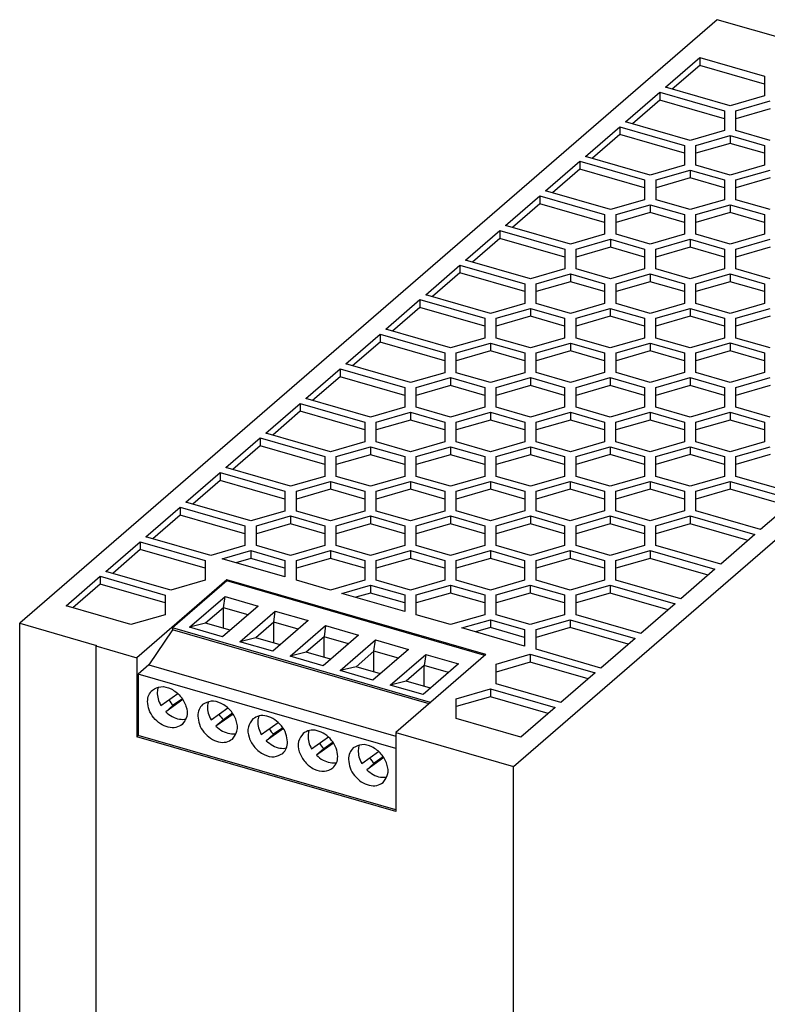
# Model space of a CAD drawing. Units: millimetres. Extents: x -450 to -30, y -332 to -35.
# Drawn here: x -113 to -81, y -226 to -183 of the extents above; entities that cross this region are included whole.
import ezdxf

# ---------------------------------------------------------------- set-up
doc = ezdxf.new("R2010")
doc.units = ezdxf.units.MM
doc.layers.add('1', color=7, linetype='Continuous')

# ---------------------------------------------------------------- blocks, each defined once
blk = doc.blocks.new('QUINT4_PS_3AC_24DC_10-select__1', base_point=(-226.776, -543.961))
at = {"color": 7, "linetype": 'Continuous'}
for p, q in [((-165.651, -365.942), (-226.726, -418.834)), ((-122.35, -378.442), (-165.651, -365.942)), ((-170.169, -371.855), (-167.169, -369.257)), ((-167.169, -369.257), (-167.169, -369.949)), ((-167.169, -369.257), (-161.496, -370.894)), ((-167.169, -369.949), (-169.569, -372.028)), ((-161.496, -371.587), (-167.169, -369.949)), ((-161.496, -370.894), (-161.496, -371.587)), ((-164.496, -373.492), (-170.169, -371.855)), ((-161.496, -371.587), (-161.496, -372.626)), ((-173.669, -374.886), (-170.669, -372.288)), ((-170.669, -372.288), (-164.996, -373.925)), ((-170.669, -372.288), (-170.669, -372.98)), ((-161.496, -372.626), (-164.496, -373.492)), ((-170.669, -372.98), (-173.069, -375.059)), ((-164.996, -374.618), (-170.669, -372.98)), ((-163.997, -373.925), (-160.997, -373.059)), ((-164.996, -373.925), (-164.996, -374.618)), ((-160.997, -373.752), (-163.997, -374.618)), ((-163.997, -374.618), (-163.997, -373.925)), ((-177.169, -377.917), (-174.169, -375.319)), ((-174.169, -375.319), (-174.169, -376.012)), ((-174.169, -375.319), (-168.496, -376.956)), ((-167.996, -376.523), (-173.669, -374.886)), ((-164.996, -374.618), (-164.996, -375.657)), ((-163.997, -375.657), (-163.997, -374.618)), ((-174.169, -376.012), (-176.569, -378.09)), ((-168.496, -377.649), (-174.169, -376.012)), ((-164.996, -375.657), (-167.996, -376.523)), ((-167.497, -376.956), (-164.497, -376.09)), ((-164.497, -376.09), (-161.497, -376.956)), ((-164.497, -376.09), (-164.497, -376.783)), ((-160.997, -376.523), (-163.997, -375.657)), ((-168.496, -376.956), (-168.496, -377.649)), ((-164.497, -376.783), (-167.497, -377.649)), ((-167.497, -377.649), (-167.497, -376.956)), ((-161.497, -377.649), (-164.497, -376.783)), ((-161.497, -376.956), (-161.497, -377.649)), ((-171.496, -379.554), (-177.169, -377.917)), ((-168.496, -377.649), (-168.496, -378.688)), ((-167.497, -378.688), (-167.497, -377.649)), ((-161.497, -377.649), (-161.497, -378.688)), ((-183.475, -431.378), (-122.35, -378.442)), ((-180.669, -380.948), (-177.669, -378.35)), ((-177.669, -378.35), (-177.669, -379.043)), ((-177.669, -378.35), (-171.996, -379.987)), ((-168.496, -378.688), (-171.496, -379.554)), ((-164.497, -379.554), (-167.497, -378.688)), ((-161.497, -378.688), (-164.497, -379.554)), ((-177.669, -379.043), (-180.069, -381.121)), ((-171.996, -380.68), (-177.669, -379.043)), ((-170.997, -379.987), (-167.997, -379.121)), ((-167.997, -379.121), (-167.997, -379.814)), ((-167.997, -379.121), (-164.997, -379.987)), ((-163.998, -379.987), (-160.998, -379.121)), ((-171.996, -379.987), (-171.996, -380.68)), ((-167.997, -379.814), (-170.997, -380.68)), ((-170.997, -380.68), (-170.997, -379.987)), ((-164.997, -380.68), (-167.997, -379.814)), ((-164.997, -379.987), (-164.997, -380.68)), ((-160.998, -379.813), (-163.998, -380.68)), ((-163.998, -380.68), (-163.998, -379.987)), ((-184.169, -383.979), (-181.169, -381.381)), ((-181.169, -381.381), (-175.496, -383.018)), ((-181.169, -381.381), (-181.169, -382.074)), ((-174.996, -382.585), (-180.669, -380.948)), ((-171.996, -380.68), (-171.996, -381.719)), ((-170.997, -381.719), (-170.997, -380.68)), ((-164.997, -380.68), (-164.997, -381.719)), ((-163.998, -381.719), (-163.998, -380.68)), ((-181.169, -382.074), (-183.569, -384.152)), ((-175.496, -383.711), (-181.169, -382.074)), ((-171.996, -381.719), (-174.996, -382.585)), ((-174.497, -383.018), (-171.497, -382.152)), ((-171.497, -382.152), (-171.497, -382.845)), ((-171.497, -382.152), (-168.497, -383.018)), ((-167.997, -382.585), (-170.997, -381.719)), ((-164.997, -381.719), (-167.997, -382.585)), ((-167.498, -383.018), (-164.498, -382.152)), ((-164.498, -382.152), (-161.498, -383.018)), ((-164.498, -382.152), (-164.498, -382.845)), ((-160.998, -382.585), (-163.998, -381.719)), ((-175.496, -383.018), (-175.496, -383.711)), ((-171.497, -382.845), (-174.497, -383.711)), ((-174.497, -383.711), (-174.497, -383.018)), ((-168.497, -383.711), (-171.497, -382.845)), ((-168.497, -383.018), (-168.497, -383.711)), ((-164.498, -382.845), (-167.498, -383.711)), ((-167.498, -383.711), (-167.498, -383.018)), ((-161.498, -383.711), (-164.498, -382.845)), ((-161.498, -383.018), (-161.498, -383.711)), ((-178.496, -385.616), (-184.169, -383.979)), ((-175.496, -383.711), (-175.496, -384.75)), ((-174.497, -384.75), (-174.497, -383.711)), ((-168.497, -383.711), (-168.497, -384.75)), ((-167.498, -384.75), (-167.498, -383.711)), ((-161.498, -383.711), (-161.498, -384.75)), ((-187.669, -387.01), (-184.669, -384.412)), ((-184.669, -384.412), (-184.669, -385.105)), ((-184.669, -384.412), (-178.996, -386.049)), ((-175.496, -384.75), (-178.496, -385.616)), ((-171.497, -385.616), (-174.497, -384.75)), ((-168.497, -384.75), (-171.497, -385.616)), ((-164.498, -385.616), (-167.498, -384.75)), ((-161.498, -384.75), (-164.498, -385.616)), ((-184.669, -385.105), (-187.069, -387.183)), ((-178.996, -386.742), (-184.669, -385.105)), ((-177.997, -386.049), (-174.997, -385.183)), ((-174.997, -385.183), (-174.997, -385.876)), ((-174.997, -385.183), (-171.997, -386.049)), ((-170.998, -386.049), (-167.998, -385.183)), ((-167.998, -385.183), (-167.998, -385.876)), ((-167.998, -385.183), (-164.998, -386.049)), ((-164, -386.048), (-161, -385.182)), ((-178.996, -386.049), (-178.996, -386.742)), ((-174.997, -385.876), (-177.997, -386.742)), ((-177.997, -386.742), (-177.997, -386.049)), ((-171.997, -386.742), (-174.997, -385.876)), ((-171.997, -386.049), (-171.997, -386.742)), ((-167.998, -385.876), (-170.998, -386.742)), ((-170.998, -386.742), (-170.998, -386.049)), ((-164.998, -386.742), (-167.998, -385.876)), ((-164.998, -386.049), (-164.998, -386.742)), ((-161, -385.875), (-164, -386.741)), ((-164, -386.741), (-164, -386.048)), ((-181.996, -388.648), (-187.669, -387.01)), ((-178.996, -386.742), (-178.996, -387.782)), ((-177.997, -387.781), (-177.997, -386.742)), ((-171.997, -386.742), (-171.997, -387.781)), ((-170.998, -387.781), (-170.998, -386.742)), ((-164.998, -386.742), (-164.998, -387.781)), ((-164, -387.78), (-164, -386.741)), ((-191.169, -390.041), (-188.169, -387.443)), ((-188.169, -388.136), (-190.569, -390.214)), ((-188.169, -387.443), (-188.169, -388.136)), ((-188.169, -387.443), (-182.496, -389.081)), ((-182.496, -389.773), (-188.169, -388.136)), ((-178.996, -387.782), (-181.996, -388.648)), ((-181.497, -389.081), (-178.497, -388.214)), ((-178.497, -388.214), (-175.497, -389.081)), ((-178.497, -388.214), (-178.497, -388.907)), ((-174.997, -388.647), (-177.997, -387.781)), ((-171.997, -387.781), (-174.997, -388.647)), ((-174.498, -389.08), (-171.498, -388.214)), ((-171.498, -388.214), (-171.498, -388.907)), ((-171.498, -388.214), (-168.498, -389.08)), ((-167.998, -388.647), (-170.998, -387.781)), ((-164.998, -387.781), (-167.998, -388.647)), ((-167.5, -389.079), (-164.5, -388.213)), ((-164.5, -388.213), (-161.5, -389.079)), ((-164.5, -388.213), (-164.5, -388.906)), ((-161, -388.646), (-164, -387.78)), ((-182.496, -389.081), (-182.496, -389.773)), ((-178.497, -388.907), (-181.497, -389.773)), ((-181.497, -389.773), (-181.497, -389.081)), ((-175.497, -389.773), (-178.497, -388.907)), ((-175.497, -389.081), (-175.497, -389.773)), ((-171.498, -388.907), (-174.498, -389.773)), ((-174.498, -389.773), (-174.498, -389.08)), ((-168.498, -389.773), (-171.498, -388.907)), ((-168.498, -389.08), (-168.498, -389.773)), ((-164.5, -388.906), (-167.5, -389.772)), ((-167.5, -389.772), (-167.5, -389.079)), ((-161.5, -389.772), (-164.5, -388.906)), ((-161.5, -389.079), (-161.5, -389.772)), ((-182.496, -389.773), (-182.496, -390.813)), ((-181.497, -390.813), (-181.497, -389.773)), ((-175.497, -389.773), (-175.497, -390.813)), ((-174.498, -390.812), (-174.498, -389.773)), ((-168.498, -389.773), (-168.498, -390.812)), ((-167.5, -390.811), (-167.5, -389.772)), ((-161.5, -389.772), (-161.5, -390.811)), ((-194.669, -393.072), (-191.669, -390.474)), ((-191.669, -390.474), (-191.669, -391.167)), ((-191.669, -390.474), (-185.996, -392.112)), ((-185.496, -391.679), (-191.169, -390.041)), ((-182.496, -390.813), (-185.496, -391.679)), ((-178.497, -391.679), (-181.497, -390.813)), ((-175.497, -390.813), (-178.497, -391.679)), ((-171.498, -391.678), (-174.498, -390.812)), ((-168.498, -390.812), (-171.498, -391.678)), ((-164.5, -391.677), (-167.5, -390.811)), ((-161.5, -390.811), (-164.5, -391.677)), ((-191.669, -391.167), (-194.069, -393.245)), ((-185.996, -392.804), (-191.669, -391.167)), ((-184.997, -392.112), (-181.997, -391.246)), ((-181.997, -391.246), (-181.997, -391.938)), ((-181.997, -391.246), (-178.997, -392.112)), ((-177.998, -392.111), (-174.998, -391.245)), ((-174.998, -391.245), (-171.998, -392.111)), ((-174.998, -391.245), (-174.998, -391.938)), ((-171, -392.111), (-168, -391.244)), ((-168, -391.244), (-165, -392.111)), ((-168, -391.244), (-168, -391.937)), ((-164.002, -392.11), (-161.002, -391.244)), ((-185.996, -392.112), (-185.996, -392.804)), ((-181.997, -391.938), (-184.997, -392.804)), ((-184.997, -392.804), (-184.997, -392.112)), ((-178.997, -392.804), (-181.997, -391.938)), ((-178.997, -392.112), (-178.997, -392.804)), ((-174.998, -391.938), (-177.998, -392.804)), ((-177.998, -392.804), (-177.998, -392.111)), ((-171.998, -392.804), (-174.998, -391.938)), ((-171.998, -392.111), (-171.998, -392.804)), ((-168, -391.937), (-171, -392.803)), ((-171, -392.803), (-171, -392.111)), ((-165, -392.803), (-168, -391.937)), ((-165, -392.111), (-165, -392.803)), ((-161.002, -391.937), (-164.002, -392.803)), ((-164.002, -392.803), (-164.002, -392.11)), ((-188.996, -394.71), (-194.669, -393.072)), ((-185.996, -392.804), (-185.996, -393.844)), ((-184.997, -393.844), (-184.997, -392.804)), ((-178.997, -392.804), (-178.997, -393.844)), ((-177.998, -393.843), (-177.998, -392.804)), ((-171.998, -392.804), (-171.998, -393.843)), ((-171, -393.843), (-171, -392.803)), ((-165, -392.803), (-165, -393.843)), ((-164.002, -393.842), (-164.002, -392.803)), ((-198.169, -396.103), (-195.169, -393.505)), ((-195.169, -394.198), (-197.569, -396.277)), ((-195.169, -393.505), (-195.169, -394.198)), ((-195.169, -393.505), (-189.496, -395.143)), ((-189.496, -395.836), (-195.169, -394.198)), ((-185.996, -393.844), (-188.996, -394.71)), ((-188.497, -395.143), (-185.497, -394.277)), ((-185.497, -394.277), (-185.497, -394.969)), ((-185.497, -394.277), (-182.497, -395.143)), ((-181.997, -394.71), (-184.997, -393.844)), ((-178.997, -393.844), (-181.997, -394.71)), ((-181.498, -395.142), (-178.498, -394.276)), ((-178.498, -394.276), (-175.498, -395.142)), ((-178.498, -394.276), (-178.498, -394.969)), ((-174.998, -394.709), (-177.998, -393.843)), ((-171.998, -393.843), (-174.998, -394.709)), ((-174.5, -395.142), (-171.5, -394.276)), ((-171.5, -394.276), (-171.5, -394.968)), ((-171.5, -394.276), (-168.5, -395.142)), ((-168, -394.709), (-171, -393.843)), ((-165, -393.843), (-168, -394.709)), ((-167.502, -395.141), (-164.502, -394.275)), ((-164.502, -394.275), (-161.502, -395.141)), ((-164.502, -394.275), (-164.502, -394.968)), ((-161.002, -394.708), (-164.002, -393.842)), ((-189.496, -395.143), (-189.496, -395.836)), ((-185.497, -394.969), (-188.497, -395.836)), ((-188.497, -395.836), (-188.497, -395.143)), ((-182.497, -395.836), (-185.497, -394.969)), ((-182.497, -395.143), (-182.497, -395.836)), ((-178.498, -394.969), (-181.498, -395.835)), ((-181.498, -395.835), (-181.498, -395.142)), ((-175.498, -395.835), (-178.498, -394.969)), ((-175.498, -395.142), (-175.498, -395.835)), ((-171.5, -394.968), (-174.5, -395.834)), ((-174.5, -395.834), (-174.5, -395.142)), ((-168.5, -395.834), (-171.5, -394.968)), ((-168.5, -395.142), (-168.5, -395.834)), ((-164.502, -394.968), (-167.502, -395.834)), ((-167.502, -395.834), (-167.502, -395.141)), ((-161.502, -395.834), (-164.502, -394.968)), ((-161.502, -395.141), (-161.502, -395.834)), ((-189.496, -395.836), (-189.496, -396.875)), ((-188.497, -396.875), (-188.497, -395.836)), ((-182.497, -395.836), (-182.497, -396.875)), ((-181.498, -396.874), (-181.498, -395.835)), ((-175.498, -395.835), (-175.498, -396.874)), ((-174.5, -396.874), (-174.5, -395.834)), ((-168.5, -395.834), (-168.5, -396.874)), ((-167.502, -396.873), (-167.502, -395.834)), ((-161.502, -395.834), (-161.502, -396.873)), ((-201.669, -399.134), (-198.669, -396.536)), ((-198.669, -396.536), (-192.996, -398.174)), ((-198.669, -396.536), (-198.669, -397.229)), ((-192.496, -397.741), (-198.169, -396.103)), ((-189.496, -396.875), (-192.496, -397.741)), ((-185.497, -397.741), (-188.497, -396.875)), ((-182.497, -396.875), (-185.497, -397.741)), ((-178.498, -397.74), (-181.498, -396.874)), ((-175.498, -396.874), (-178.498, -397.74)), ((-171.5, -397.74), (-174.5, -396.874)), ((-168.5, -396.874), (-171.5, -397.74)), ((-164.502, -397.739), (-167.502, -396.873)), ((-161.502, -396.873), (-164.502, -397.739)), ((-198.669, -397.229), (-201.069, -399.308)), ((-192.996, -398.867), (-198.669, -397.229)), ((-191.997, -398.174), (-188.997, -397.308)), ((-188.997, -397.308), (-188.997, -398.001)), ((-188.997, -397.308), (-185.997, -398.174)), ((-184.998, -398.173), (-181.998, -397.307)), ((-181.998, -397.307), (-181.998, -398)), ((-181.998, -397.307), (-178.998, -398.173)), ((-178, -398.173), (-175, -397.307)), ((-175, -397.307), (-172, -398.173)), ((-175, -397.307), (-175, -397.999)), ((-171.002, -398.172), (-168.002, -397.306)), ((-168.002, -397.306), (-165.002, -398.172)), ((-168.002, -397.306), (-168.002, -397.999)), ((-164.004, -398.172), (-161.004, -397.306)), ((-192.996, -398.174), (-192.996, -398.867)), ((-188.997, -398.001), (-191.997, -398.867)), ((-191.997, -398.867), (-191.997, -398.174)), ((-185.997, -398.867), (-188.997, -398.001)), ((-185.997, -398.174), (-185.997, -398.867)), ((-181.998, -398), (-184.998, -398.866)), ((-184.998, -398.866), (-184.998, -398.173)), ((-178.998, -398.866), (-181.998, -398)), ((-178.998, -398.173), (-178.998, -398.866)), ((-175, -397.999), (-178, -398.866)), ((-178, -398.866), (-178, -398.173)), ((-172, -398.866), (-175, -397.999)), ((-172, -398.173), (-172, -398.866)), ((-168.002, -397.999), (-171.002, -398.865)), ((-171.002, -398.865), (-171.002, -398.172)), ((-165.002, -398.865), (-168.002, -397.999)), ((-165.002, -398.172), (-165.002, -398.865)), ((-161.004, -397.998), (-164.004, -398.864)), ((-164.004, -398.864), (-164.004, -398.172)), ((-195.996, -400.772), (-201.669, -399.134)), ((-192.996, -398.867), (-192.996, -399.906)), ((-191.997, -399.906), (-191.997, -398.867)), ((-185.997, -398.867), (-185.997, -399.906)), ((-184.998, -399.905), (-184.998, -398.866)), ((-178.998, -398.866), (-178.998, -399.905)), ((-178, -399.905), (-178, -398.866)), ((-172, -398.866), (-172, -399.905)), ((-171.002, -399.904), (-171.002, -398.865)), ((-165.002, -398.865), (-165.002, -399.904)), ((-164.004, -399.904), (-164.004, -398.864)), ((-205.169, -402.165), (-202.169, -399.567)), ((-202.169, -400.26), (-204.569, -402.339)), ((-202.169, -399.567), (-196.496, -401.205)), ((-202.169, -399.567), (-202.169, -400.26)), ((-196.496, -401.898), (-202.169, -400.26)), ((-192.996, -399.906), (-195.996, -400.772)), ((-195.497, -401.205), (-192.497, -400.339)), ((-192.497, -400.339), (-189.497, -401.205)), ((-192.497, -400.339), (-192.497, -401.032)), ((-188.997, -400.772), (-191.997, -399.906)), ((-185.997, -399.906), (-188.997, -400.772)), ((-188.498, -401.204), (-185.498, -400.338)), ((-185.498, -400.338), (-182.498, -401.204)), ((-185.498, -400.338), (-185.498, -401.031)), ((-181.998, -400.771), (-184.998, -399.905)), ((-178.998, -399.905), (-181.998, -400.771)), ((-181.5, -401.204), (-178.5, -400.338)), ((-178.5, -400.338), (-175.5, -401.204)), ((-178.5, -400.338), (-178.5, -401.031)), ((-175, -400.771), (-178, -399.905)), ((-172, -399.905), (-175, -400.771)), ((-174.502, -401.203), (-171.502, -400.337)), ((-171.502, -400.337), (-168.502, -401.203)), ((-171.502, -400.337), (-171.502, -401.03)), ((-168.002, -400.77), (-171.002, -399.904)), ((-165.002, -399.904), (-168.002, -400.77)), ((-167.504, -401.203), (-164.504, -400.337)), ((-164.504, -400.337), (-164.504, -401.029)), ((-164.504, -400.337), (-161.504, -401.203)), ((-161.004, -400.77), (-164.004, -399.904)), ((-196.496, -401.205), (-196.496, -401.898)), ((-192.497, -401.032), (-195.497, -401.898)), ((-195.497, -401.898), (-195.497, -401.205)), ((-189.497, -401.898), (-192.497, -401.032)), ((-189.497, -401.205), (-189.497, -401.898)), ((-185.498, -401.031), (-188.498, -401.897)), ((-188.498, -401.897), (-188.498, -401.204)), ((-182.498, -401.897), (-185.498, -401.031)), ((-182.498, -401.204), (-182.498, -401.897)), ((-178.5, -401.031), (-181.5, -401.897)), ((-181.5, -401.897), (-181.5, -401.204)), ((-175.5, -401.897), (-178.5, -401.031)), ((-175.5, -401.204), (-175.5, -401.897)), ((-171.502, -401.03), (-174.502, -401.896)), ((-174.502, -401.896), (-174.502, -401.203)), ((-168.502, -401.896), (-171.502, -401.03)), ((-168.502, -401.203), (-168.502, -401.896)), ((-164.504, -401.029), (-167.504, -401.896)), ((-167.504, -401.896), (-167.504, -401.203)), ((-161.504, -401.896), (-164.504, -401.029)), ((-161.504, -401.203), (-161.504, -401.896)), ((-196.496, -401.898), (-196.496, -402.937)), ((-195.497, -402.937), (-195.497, -401.898)), ((-189.497, -401.898), (-189.497, -402.937)), ((-188.498, -402.936), (-188.498, -401.897)), ((-182.498, -401.897), (-182.498, -402.936)), ((-181.5, -402.936), (-181.5, -401.897)), ((-175.5, -401.897), (-175.5, -402.936)), ((-174.502, -402.935), (-174.502, -401.896)), ((-168.502, -401.896), (-168.502, -402.935)), ((-167.504, -402.935), (-167.504, -401.896)), ((-161.504, -401.896), (-161.504, -402.935)), ((-208.669, -405.197), (-205.669, -402.598)), ((-205.669, -402.598), (-199.996, -404.236)), ((-205.669, -402.598), (-205.669, -403.291)), ((-199.496, -403.803), (-205.169, -402.165)), ((-196.496, -402.937), (-199.496, -403.803)), ((-192.497, -403.803), (-195.497, -402.937)), ((-189.497, -402.937), (-192.497, -403.803)), ((-185.498, -403.802), (-188.498, -402.936)), ((-182.498, -402.936), (-185.498, -403.802)), ((-178.5, -403.802), (-181.5, -402.936)), ((-175.5, -402.936), (-178.5, -403.802)), ((-171.502, -403.801), (-174.502, -402.935)), ((-168.502, -402.935), (-171.502, -403.801)), ((-164.504, -403.801), (-167.504, -402.935)), ((-161.504, -402.935), (-164.504, -403.801)), ((-205.669, -403.291), (-208.069, -405.37)), ((-199.996, -404.929), (-205.669, -403.291)), ((-198.997, -404.236), (-195.997, -403.37)), ((-195.997, -403.37), (-195.997, -404.063)), ((-195.997, -403.37), (-192.997, -404.236)), ((-191.998, -404.235), (-188.998, -403.369)), ((-188.998, -403.369), (-188.998, -404.062)), ((-188.998, -403.369), (-185.998, -404.235)), ((-185, -404.235), (-182, -403.369)), ((-182, -403.369), (-179, -404.235)), ((-182, -403.369), (-182, -404.062)), ((-178.002, -404.234), (-175.002, -403.368)), ((-175.002, -403.368), (-172.002, -404.234)), ((-175.002, -403.368), (-175.002, -404.061)), ((-171.004, -404.234), (-168.004, -403.368)), ((-168.004, -403.368), (-168.004, -404.061)), ((-168.004, -403.368), (-165.004, -404.234)), ((-164.004, -404.234), (-161.004, -403.368)), ((-199.996, -404.236), (-199.996, -404.929)), ((-195.997, -404.063), (-198.997, -404.929)), ((-198.997, -404.929), (-198.997, -404.236)), ((-192.997, -404.929), (-195.997, -404.063)), ((-192.997, -404.236), (-192.997, -404.929)), ((-188.998, -404.062), (-191.998, -404.928)), ((-191.998, -404.928), (-191.998, -404.235)), ((-185.998, -404.928), (-188.998, -404.062)), ((-185.998, -404.235), (-185.998, -404.928)), ((-182, -404.062), (-185, -404.928)), ((-185, -404.928), (-185, -404.235)), ((-179, -404.928), (-182, -404.062)), ((-179, -404.235), (-179, -404.928)), ((-175.002, -404.061), (-178.002, -404.927)), ((-178.002, -404.927), (-178.002, -404.234)), ((-172.002, -404.927), (-175.002, -404.061)), ((-172.002, -404.234), (-172.002, -404.927)), ((-168.004, -404.061), (-171.004, -404.927)), ((-171.004, -404.927), (-171.004, -404.234)), ((-165.004, -404.927), (-168.004, -404.061)), ((-165.004, -404.234), (-165.004, -404.927)), ((-161.004, -404.061), (-164.004, -404.927)), ((-164.004, -404.927), (-164.004, -404.234)), ((-202.996, -406.834), (-208.669, -405.197)), ((-199.996, -404.929), (-199.996, -405.968)), ((-198.997, -405.968), (-198.997, -404.929)), ((-192.997, -404.929), (-192.997, -405.968)), ((-191.998, -405.967), (-191.998, -404.928)), ((-185.998, -404.928), (-185.998, -405.967)), ((-185, -405.967), (-185, -404.928)), ((-179, -404.928), (-179, -405.967)), ((-178.002, -405.966), (-178.002, -404.927)), ((-172.002, -404.927), (-172.002, -405.966)), ((-171.004, -405.966), (-171.004, -404.927)), ((-165.004, -404.927), (-165.004, -405.966)), ((-164.004, -405.966), (-164.004, -404.927)), ((-212.169, -408.228), (-209.169, -405.63)), ((-209.169, -406.322), (-211.569, -408.401)), ((-209.169, -405.63), (-203.496, -407.267)), ((-209.169, -405.63), (-209.169, -406.322)), ((-203.496, -407.96), (-209.169, -406.322)), ((-199.996, -405.968), (-202.996, -406.834)), ((-202.497, -407.267), (-199.497, -406.401)), ((-199.497, -406.401), (-196.497, -407.267)), ((-199.497, -406.401), (-199.497, -407.094)), ((-195.997, -406.834), (-198.997, -405.968)), ((-192.997, -405.968), (-195.997, -406.834)), ((-195.498, -407.267), (-192.498, -406.4)), ((-192.498, -406.4), (-192.498, -407.093)), ((-192.498, -406.4), (-189.498, -407.267)), ((-188.998, -406.833), (-191.998, -405.967)), ((-185.998, -405.967), (-188.998, -406.833)), ((-188.5, -407.266), (-185.5, -406.4)), ((-185.5, -406.4), (-182.5, -407.266)), ((-185.5, -406.4), (-185.5, -407.093)), ((-182, -406.833), (-185, -405.967)), ((-179, -405.967), (-182, -406.833)), ((-181.502, -407.265), (-178.502, -406.399)), ((-178.502, -406.399), (-175.502, -407.265)), ((-178.502, -406.399), (-178.502, -407.092)), ((-175.002, -406.832), (-178.002, -405.966)), ((-172.002, -405.966), (-175.002, -406.832)), ((-174.504, -407.265), (-171.504, -406.399)), ((-171.504, -406.399), (-168.504, -407.265)), ((-171.504, -406.399), (-171.504, -407.092)), ((-168.004, -406.832), (-171.004, -405.966)), ((-165.004, -405.966), (-168.004, -406.832)), ((-167.504, -407.265), (-164.504, -406.399)), ((-164.504, -406.399), (-164.504, -407.092)), ((-164.504, -406.399), (-158.832, -408.036)), ((-158.332, -407.603), (-164.004, -405.966)), ((-203.496, -407.267), (-203.496, -407.96)), ((-199.497, -407.094), (-202.497, -407.96)), ((-202.497, -407.96), (-202.497, -407.267)), ((-196.497, -407.96), (-199.497, -407.094)), ((-196.497, -407.267), (-196.497, -407.96)), ((-192.498, -407.093), (-195.498, -407.959)), ((-195.498, -407.959), (-195.498, -407.267)), ((-189.498, -407.959), (-192.498, -407.093)), ((-189.498, -407.267), (-189.498, -407.959)), ((-185.5, -407.093), (-188.5, -407.959)), ((-188.5, -407.959), (-188.5, -407.266)), ((-182.5, -407.959), (-185.5, -407.093)), ((-182.5, -407.266), (-182.5, -407.959)), ((-178.502, -407.092), (-181.502, -407.958)), ((-181.502, -407.958), (-181.502, -407.265)), ((-175.502, -407.958), (-178.502, -407.092)), ((-175.502, -407.265), (-175.502, -407.958)), ((-171.504, -407.092), (-174.504, -407.958)), ((-174.504, -407.958), (-174.504, -407.265)), ((-168.504, -407.958), (-171.504, -407.092)), ((-168.504, -407.265), (-168.504, -407.958)), ((-164.504, -407.092), (-167.504, -407.958)), ((-167.504, -407.958), (-167.504, -407.265)), ((-159.432, -408.556), (-164.504, -407.092)), ((-203.496, -407.96), (-203.496, -408.999)), ((-202.497, -408.999), (-202.497, -407.96)), ((-196.497, -407.96), (-196.497, -408.999)), ((-195.498, -408.999), (-195.498, -407.959)), ((-189.498, -407.959), (-189.498, -408.999)), ((-188.5, -408.998), (-188.5, -407.959)), ((-182.5, -407.959), (-182.5, -408.998)), ((-181.502, -408.997), (-181.502, -407.958)), ((-175.502, -407.958), (-175.502, -408.997)), ((-174.504, -408.997), (-174.504, -407.958)), ((-168.504, -407.958), (-168.504, -408.997)), ((-167.504, -408.997), (-167.504, -407.958)), ((-158.832, -408.036), (-161.832, -410.634)), ((-215.669, -411.259), (-212.669, -408.661)), ((-212.669, -408.661), (-206.996, -410.298)), ((-212.669, -408.661), (-212.669, -409.353)), ((-206.496, -409.865), (-212.169, -408.228)), ((-203.496, -408.999), (-206.496, -409.865)), ((-199.497, -409.865), (-202.497, -408.999)), ((-196.497, -408.999), (-199.497, -409.865)), ((-192.498, -409.865), (-195.498, -408.999)), ((-189.498, -408.999), (-192.498, -409.865)), ((-185.5, -409.864), (-188.5, -408.998)), ((-182.5, -408.998), (-185.5, -409.864)), ((-178.502, -409.863), (-181.502, -408.997)), ((-175.502, -408.997), (-178.502, -409.863)), ((-171.504, -409.863), (-174.504, -408.997)), ((-168.504, -408.997), (-171.504, -409.863)), ((-161.832, -410.634), (-167.504, -408.997)), ((-212.669, -409.353), (-215.069, -411.432)), ((-206.996, -410.991), (-212.669, -409.353)), ((-205.997, -410.298), (-202.997, -409.432)), ((-202.997, -409.432), (-199.997, -410.298)), ((-202.997, -409.432), (-202.997, -410.125)), ((-198.998, -410.298), (-195.998, -409.432)), ((-195.998, -409.432), (-195.998, -410.124)), ((-195.998, -409.432), (-192.998, -410.298)), ((-192, -410.297), (-189, -409.431)), ((-189, -409.431), (-186, -410.297)), ((-189, -409.431), (-189, -410.124)), ((-185.002, -410.297), (-182.002, -409.43)), ((-182.002, -409.43), (-179.002, -410.297)), ((-182.002, -409.43), (-182.002, -410.123)), ((-178.004, -410.296), (-175.004, -409.43)), ((-175.004, -409.43), (-172.004, -410.296)), ((-175.004, -409.43), (-175.004, -410.123)), ((-171.004, -410.296), (-168.004, -409.43)), ((-168.004, -409.43), (-168.004, -410.123)), ((-168.004, -409.43), (-162.332, -411.067)), ((-206.996, -410.298), (-206.996, -410.991)), ((-202.997, -410.125), (-205.997, -410.991)), ((-205.997, -410.991), (-205.997, -410.298)), ((-199.997, -410.991), (-202.997, -410.125)), ((-199.997, -410.298), (-199.997, -410.991)), ((-195.998, -410.124), (-198.998, -410.99)), ((-198.998, -410.99), (-198.998, -410.298)), ((-192.998, -410.99), (-195.998, -410.124)), ((-192.998, -410.298), (-192.998, -410.99)), ((-189, -410.124), (-192, -410.99)), ((-192, -410.99), (-192, -410.297)), ((-186, -410.99), (-189, -410.124)), ((-186, -410.297), (-186, -410.99)), ((-182.002, -410.123), (-185.002, -410.989)), ((-185.002, -410.989), (-185.002, -410.297)), ((-179.002, -410.989), (-182.002, -410.123)), ((-179.002, -410.297), (-179.002, -410.989)), ((-175.004, -410.123), (-178.004, -410.989)), ((-178.004, -410.989), (-178.004, -410.296)), ((-172.004, -410.989), (-175.004, -410.123)), ((-172.004, -410.296), (-172.004, -410.989)), ((-168.004, -410.123), (-171.004, -410.989)), ((-171.004, -410.989), (-171.004, -410.296)), ((-162.932, -411.587), (-168.004, -410.123)), ((-209.996, -412.896), (-215.669, -411.259)), ((-206.996, -410.991), (-206.996, -412.03)), ((-205.997, -412.03), (-205.997, -410.991)), ((-199.997, -410.991), (-199.997, -412.03)), ((-198.998, -412.03), (-198.998, -410.99)), ((-192.998, -410.99), (-192.998, -412.03)), ((-192, -412.029), (-192, -410.99)), ((-186, -410.99), (-186, -412.029)), ((-185.002, -412.029), (-185.002, -410.989)), ((-179.002, -410.989), (-179.002, -412.029)), ((-178.004, -412.028), (-178.004, -410.989)), ((-172.004, -410.989), (-172.004, -412.028)), ((-171.004, -412.028), (-171.004, -410.989)), ((-162.332, -411.067), (-165.332, -413.665)), ((-219.169, -414.29), (-216.169, -411.692)), ((-216.169, -412.385), (-218.569, -414.463)), ((-216.169, -411.692), (-210.496, -413.329)), ((-216.169, -411.692), (-216.169, -412.385)), ((-210.496, -414.022), (-216.169, -412.385)), ((-206.996, -412.03), (-209.996, -412.896)), ((-208.996, -413.185), (-206.496, -412.463)), ((-206.496, -412.463), (-203.498, -413.329)), ((-206.496, -412.463), (-206.496, -413.156)), ((-202.997, -412.896), (-205.997, -412.03)), ((-199.997, -412.03), (-202.997, -412.896)), ((-202.498, -413.329), (-199.498, -412.463)), ((-199.498, -412.463), (-196.498, -413.329)), ((-199.498, -412.463), (-199.498, -413.155)), ((-195.998, -412.896), (-198.998, -412.03)), ((-192.998, -412.03), (-195.998, -412.896)), ((-195.5, -413.328), (-192.5, -412.462)), ((-192.5, -412.462), (-189.5, -413.328)), ((-192.5, -412.462), (-192.5, -413.155)), ((-189, -412.895), (-192, -412.029)), ((-186, -412.029), (-189, -412.895)), ((-188.502, -413.328), (-185.502, -412.462)), ((-185.502, -412.462), (-182.502, -413.328)), ((-185.502, -412.462), (-185.502, -413.154)), ((-182.002, -412.895), (-185.002, -412.029)), ((-179.002, -412.029), (-182.002, -412.895)), ((-181.504, -413.327), (-178.504, -412.461)), ((-178.504, -412.461), (-175.504, -413.327)), ((-178.504, -412.461), (-178.504, -413.154)), ((-175.004, -412.894), (-178.004, -412.028)), ((-172.004, -412.028), (-175.004, -412.894)), ((-174.504, -413.327), (-171.504, -412.461)), ((-171.504, -412.461), (-171.504, -413.154)), ((-171.504, -412.461), (-165.832, -414.098)), ((-165.332, -413.665), (-171.004, -412.028)), ((-203.498, -414.772), (-208.996, -413.185)), ((-206.496, -413.156), (-207.796, -413.531)), ((-203.498, -414.021), (-206.496, -413.156)), ((-203.498, -413.329), (-203.498, -414.021)), ((-199.498, -413.155), (-202.498, -414.021)), ((-202.498, -414.021), (-202.498, -413.329)), ((-196.498, -414.021), (-199.498, -413.155)), ((-196.498, -413.329), (-196.498, -414.021)), ((-192.5, -413.155), (-195.5, -414.021)), ((-195.5, -414.021), (-195.5, -413.328)), ((-189.5, -414.021), (-192.5, -413.155)), ((-189.5, -413.328), (-189.5, -414.021)), ((-185.502, -413.154), (-188.502, -414.02)), ((-188.502, -414.02), (-188.502, -413.328)), ((-182.502, -414.02), (-185.502, -413.154)), ((-182.502, -413.328), (-182.502, -414.02)), ((-178.504, -413.154), (-181.504, -414.02)), ((-181.504, -414.02), (-181.504, -413.327)), ((-175.504, -414.02), (-178.504, -413.154)), ((-175.504, -413.327), (-175.504, -414.02)), ((-171.504, -413.154), (-174.504, -414.02)), ((-174.504, -414.02), (-174.504, -413.327)), ((-166.432, -414.618), (-171.504, -413.154)), ((-210.496, -413.329), (-210.496, -414.022)), ((-210.496, -414.022), (-210.496, -415.061)), ((-203.498, -414.021), (-203.498, -414.772)), ((-202.498, -415.061), (-202.498, -414.021)), ((-196.498, -414.021), (-196.498, -415.061)), ((-195.5, -415.06), (-195.5, -414.021)), ((-189.5, -414.021), (-189.5, -415.06)), ((-188.502, -415.06), (-188.502, -414.02)), ((-182.502, -414.02), (-182.502, -415.06)), ((-181.504, -415.059), (-181.504, -414.02)), ((-175.504, -414.02), (-175.504, -415.059)), ((-174.504, -415.059), (-174.504, -414.02)), ((-165.832, -414.098), (-168.832, -416.697)), ((-222.669, -417.321), (-219.669, -414.723)), ((-219.669, -414.723), (-219.669, -415.416)), ((-219.669, -414.723), (-213.996, -416.36)), ((-213.496, -415.927), (-219.169, -414.29)), ((-208.595, -415.033), (-216.47, -421.853)), ((-185.905, -421.583), (-208.595, -415.033)), ((-208.595, -415.033), (-208.595, -415.131)), ((-219.669, -415.416), (-222.069, -417.494)), ((-213.996, -417.053), (-219.669, -415.416)), ((-210.496, -415.061), (-213.496, -415.927)), ((-208.595, -415.131), (-213.345, -419.245)), ((-185.991, -421.657), (-208.595, -415.131)), ((-199.498, -415.927), (-202.498, -415.061)), ((-196.498, -415.061), (-199.498, -415.927)), ((-198.5, -416.215), (-196, -415.493)), ((-196, -415.493), (-196, -416.186)), ((-196, -415.493), (-193.002, -416.359)), ((-192.5, -415.926), (-195.5, -415.06)), ((-189.5, -415.06), (-192.5, -415.926)), ((-192.002, -416.359), (-189.002, -415.493)), ((-189.002, -415.493), (-186.002, -416.359)), ((-189.002, -415.493), (-189.002, -416.185)), ((-185.502, -415.926), (-188.502, -415.06)), ((-182.502, -415.06), (-185.502, -415.926)), ((-185.004, -416.358), (-182.004, -415.492)), ((-182.004, -415.492), (-179.004, -416.358)), ((-182.004, -415.492), (-182.004, -416.185)), ((-178.504, -415.925), (-181.504, -415.059)), ((-175.504, -415.059), (-178.504, -415.925)), ((-178.004, -416.358), (-175.004, -415.492)), ((-175.004, -415.492), (-169.332, -417.13)), ((-175.004, -415.492), (-175.004, -416.185)), ((-168.832, -416.697), (-174.504, -415.059)), ((-213.996, -416.36), (-213.996, -417.053)), ((-211.842, -419.188), (-208.737, -416.499)), ((-208.869, -417.474), (-208.737, -416.499)), ((-208.737, -416.499), (-205.853, -417.332)), ((-193.002, -417.802), (-198.5, -416.215)), ((-196, -416.186), (-197.3, -416.561)), ((-193.002, -417.051), (-196, -416.186)), ((-193.002, -416.359), (-193.002, -417.051)), ((-189.002, -416.185), (-192.002, -417.051)), ((-192.002, -417.051), (-192.002, -416.359)), ((-186.002, -417.051), (-189.002, -416.185)), ((-186.002, -416.359), (-186.002, -417.051)), ((-182.004, -416.185), (-185.004, -417.051)), ((-185.004, -417.051), (-185.004, -416.358)), ((-179.004, -417.051), (-182.004, -416.185)), ((-179.004, -416.358), (-179.004, -417.051)), ((-175.004, -416.185), (-178.004, -417.051)), ((-178.004, -417.051), (-178.004, -416.358)), ((-169.932, -417.649), (-175.004, -416.185)), ((-216.996, -418.958), (-222.669, -417.321)), ((-213.996, -417.053), (-213.996, -418.092)), ((-208.869, -417.474), (-210.444, -418.838)), ((-205.853, -417.332), (-208.958, -420.021)), ((-206.731, -418.091), (-208.869, -417.474)), ((-208.869, -419.293), (-208.869, -417.474)), ((-193.002, -417.051), (-193.002, -417.802)), ((-192.002, -418.091), (-192.002, -417.051)), ((-186.002, -417.051), (-186.002, -418.091)), ((-185.004, -418.09), (-185.004, -417.051)), ((-179.004, -417.051), (-179.004, -418.09)), ((-178.004, -418.09), (-178.004, -417.051)), ((-169.332, -417.13), (-172.332, -419.728)), ((-213.996, -418.092), (-216.996, -418.958)), ((-207.443, -420.458), (-204.338, -417.769)), ((-204.47, -418.744), (-204.338, -417.769)), ((-204.338, -417.769), (-201.454, -418.602)), ((-189.002, -418.957), (-192.002, -418.091)), ((-186.002, -418.091), (-189.002, -418.957)), ((-182.004, -418.956), (-185.004, -418.09)), ((-179.004, -418.09), (-182.004, -418.956)), ((-172.332, -419.728), (-178.004, -418.09)), ((-226.726, -418.834), (-220, -420.776)), ((-226.726, -516.176), (-226.726, -418.834)), ((-190.741, -425.77), (-213.345, -419.245)), ((-213.345, -419.245), (-213.345, -419.401)), ((-210.444, -418.838), (-211.842, -419.188)), ((-208.958, -420.021), (-211.842, -419.188)), ((-208.306, -419.455), (-210.444, -418.838)), ((-204.47, -418.744), (-206.045, -420.108)), ((-201.454, -418.602), (-204.559, -421.291)), ((-204.47, -420.563), (-204.47, -418.744)), ((-202.331, -419.361), (-204.47, -418.744)), ((-203.043, -421.728), (-199.938, -419.039)), ((-199.938, -419.039), (-200.07, -420.014)), ((-199.938, -419.039), (-197.054, -419.872)), ((-188.002, -419.245), (-185.502, -418.524)), ((-182.504, -420.833), (-188.002, -419.245)), ((-185.502, -419.217), (-186.802, -419.592)), ((-185.502, -418.524), (-185.502, -419.217)), ((-185.502, -418.524), (-182.504, -419.389)), ((-182.504, -420.082), (-185.502, -419.217)), ((-181.504, -419.389), (-178.504, -418.523)), ((-178.504, -419.216), (-181.504, -420.082)), ((-178.504, -418.523), (-172.832, -420.161)), ((-178.504, -418.523), (-178.504, -419.216)), ((-173.432, -420.68), (-178.504, -419.216)), ((-213.345, -419.401), (-215.406, -422.484)), ((-190.876, -425.887), (-213.345, -419.401)), ((-206.045, -420.108), (-207.443, -420.458)), ((-203.906, -420.725), (-206.045, -420.108)), ((-200.07, -420.014), (-201.645, -421.378)), ((-197.054, -419.872), (-200.159, -422.561)), ((-197.932, -420.631), (-200.07, -420.014)), ((-200.07, -421.833), (-200.07, -420.014)), ((-182.504, -419.389), (-182.504, -420.082)), ((-182.504, -420.082), (-182.504, -420.833)), ((-181.504, -420.082), (-181.504, -419.389)), ((-181.504, -421.121), (-181.504, -420.082)), ((-172.832, -420.161), (-175.832, -422.759)), ((-220, -420.776), (-220.05, -420.819)), ((-220.05, -420.819), (-220.05, -482.74)), ((-220.05, -420.819), (-216.47, -421.853)), ((-204.559, -421.291), (-207.443, -420.458)), ((-198.67, -422.991), (-195.565, -420.302)), ((-195.697, -421.277), (-195.565, -420.302)), ((-195.565, -420.302), (-192.681, -421.134)), ((-216.47, -421.853), (-216.47, -428.781)), ((-201.645, -421.378), (-203.043, -421.728)), ((-200.159, -422.561), (-203.043, -421.728)), ((-199.507, -421.995), (-201.645, -421.378)), ((-195.697, -421.277), (-197.272, -422.641)), ((-192.681, -421.134), (-195.786, -423.823)), ((-195.697, -423.095), (-195.697, -421.277)), ((-193.558, -421.894), (-195.697, -421.277)), ((-194.27, -424.261), (-191.165, -421.572)), ((-185.905, -421.583), (-193.78, -428.403)), ((-191.165, -421.572), (-191.298, -422.547)), ((-191.165, -421.572), (-188.282, -422.404)), ((-185.004, -422.42), (-182.004, -421.554)), ((-182.004, -421.554), (-176.332, -423.192)), ((-182.004, -421.554), (-182.004, -422.247)), ((-175.832, -422.759), (-181.504, -421.121)), ((-215.406, -422.484), (-216.345, -423.298)), ((-215.406, -422.484), (-193.78, -428.727)), ((-197.272, -422.641), (-198.67, -422.991)), ((-195.133, -423.258), (-197.272, -422.641)), ((-191.298, -422.547), (-192.873, -423.911)), ((-188.282, -422.404), (-191.387, -425.093)), ((-189.159, -423.164), (-191.298, -422.547)), ((-191.298, -424.365), (-191.298, -422.547)), ((-182.004, -422.247), (-185.004, -423.113)), ((-185.004, -423.113), (-185.004, -422.42)), ((-176.932, -423.711), (-182.004, -422.247)), ((-193.78, -429.812), (-216.345, -423.298)), ((-216.345, -423.298), (-216.345, -428.673)), ((-195.786, -423.823), (-198.67, -422.991)), ((-185.004, -424.152), (-185.004, -423.113)), ((-176.332, -423.192), (-179.332, -425.79)), ((-192.873, -423.911), (-194.27, -424.261)), ((-191.387, -425.093), (-194.27, -424.261)), ((-190.734, -424.528), (-192.873, -423.911)), ((-179.332, -425.79), (-185.004, -424.152)), ((-214.364, -426.038), (-212.887, -424.988)), ((-188.504, -425.451), (-185.504, -424.585)), ((-185.504, -425.278), (-188.504, -426.144)), ((-185.504, -424.585), (-179.832, -426.223)), ((-185.504, -424.585), (-185.504, -425.278)), ((-180.432, -426.742), (-185.504, -425.278)), ((-212.435, -425.524), (-213.935, -426.591)), ((-213.285, -426.028), (-213.935, -426.591)), ((-212.48, -425.456), (-213.285, -426.028)), ((-209.964, -427.308), (-208.488, -426.258)), ((-188.504, -426.144), (-188.504, -425.451)), ((-188.504, -427.183), (-188.504, -426.144)), ((-179.832, -426.223), (-182.832, -428.821)), ((-208.036, -426.794), (-209.536, -427.861)), ((-208.081, -426.726), (-208.886, -427.298)), ((-208.886, -427.298), (-209.536, -427.861)), ((-205.565, -428.578), (-204.089, -427.528)), ((-203.682, -427.996), (-204.486, -428.568)), ((-182.832, -428.821), (-188.504, -427.183)), ((-216.47, -428.781), (-216.345, -428.673)), ((-193.78, -435.331), (-216.47, -428.781)), ((-193.78, -435.187), (-216.345, -428.673)), ((-203.636, -428.064), (-205.136, -429.131)), ((-204.486, -428.568), (-205.136, -429.131)), ((-201.165, -429.848), (-199.689, -428.798)), ((-193.78, -428.403), (-183.475, -431.378)), ((-193.78, -428.403), (-193.78, -435.331)), ((-199.237, -429.334), (-200.737, -430.401)), ((-199.282, -429.266), (-200.087, -429.838)), ((-200.087, -429.838), (-200.737, -430.401)), ((-196.766, -431.118), (-195.29, -430.068)), ((-194.883, -430.536), (-195.687, -431.108)), ((-194.838, -430.604), (-196.337, -431.671)), ((-195.687, -431.108), (-196.337, -431.671)), ((-183.475, -543.961), (-183.475, -431.378))]:
    blk.add_line(p, q, dxfattribs=at)
for centre in [(-211.432, -424.148), (-207.033, -425.418), (-202.633, -426.688), (-198.234, -427.958), (-193.835, -429.228)]:
    blk.add_arc(centre, 2.64, 211.98446, 225.42141, dxfattribs=at)
for points, knots in [([(-215.108, -424.686), (-214.866, -424.558), (-214.345, -424.282), (-213.401, -424.555), (-212.616, -425.173), (-212.116, -426.038), (-211.981, -427.012), (-212.328, -427.488), (-212.49, -427.71)], [0, 0, 0, 0, 0.796425, 1.711473, 2.731461, 3.751449, 4.666496, 5.462922, 5.462922, 5.462922, 5.462922]), ([(-214.584, -424.427), (-214.606, -424.497), (-214.652, -424.641), (-214.691, -424.986), (-214.639, -425.479), (-214.458, -425.847), (-214.364, -426.038)], [0, 0, 0, 0, 0.220096, 0.450355, 1.039213, 1.674178, 1.674178, 1.674178, 1.674178]), ([(-215.531, -425.698), (-215.515, -425.498), (-215.483, -425.114), (-215.23, -424.825), (-215.108, -424.686)], [0, 0, 0, 0, 0.583853, 1.122794, 1.122794, 1.122794, 1.122794]), ([(-212.49, -427.71), (-212.668, -427.818), (-213.043, -428.045), (-213.758, -427.985), (-214.44, -427.672), (-215.02, -427.133), (-215.438, -426.454), (-215.501, -425.944), (-215.531, -425.698)], [0, 0, 0, 0, 0.612227, 1.287032, 2.039705, 2.839305, 3.632238, 4.367932, 4.367932, 4.367932, 4.367932]), ([(-210.709, -425.956), (-210.831, -426.095), (-211.084, -426.384), (-211.115, -426.768), (-211.132, -426.968)], [0, 0, 0, 0, 0.538941, 1.122794, 1.122794, 1.122794, 1.122794]), ([(-208.09, -428.98), (-207.929, -428.758), (-207.581, -428.282), (-207.716, -427.308), (-208.217, -426.443), (-209.001, -425.825), (-209.946, -425.552), (-210.467, -425.828), (-210.709, -425.956)], [0, 0, 0, 0, 0.796425, 1.711473, 2.731461, 3.751449, 4.666496, 5.462922, 5.462922, 5.462922, 5.462922]), ([(-210.184, -425.697), (-210.207, -425.767), (-210.253, -425.911), (-210.292, -426.256), (-210.239, -426.749), (-210.058, -427.117), (-209.964, -427.308)], [0, 0, 0, 0, 0.220096, 0.450355, 1.039213, 1.674178, 1.674178, 1.674178, 1.674178]), ([(-213.935, -426.591), (-213.752, -426.746), (-213.397, -427.047), (-212.855, -427.233), (-212.44, -427.271), (-212.251, -427.242), (-212.159, -427.228)], [0, 0, 0, 0, 0.716236, 1.383745, 1.678753, 1.957244, 1.957244, 1.957244, 1.957244]), ([(-211.132, -426.968), (-211.102, -427.214), (-211.039, -427.724), (-210.62, -428.403), (-210.041, -428.942), (-209.358, -429.255), (-208.644, -429.315), (-208.269, -429.088), (-208.09, -428.98)], [0, 0, 0, 0, 0.735694, 1.528627, 2.328228, 3.0809, 3.755705, 4.367932, 4.367932, 4.367932, 4.367932]), ([(-203.268, -429.238), (-203.299, -428.992), (-203.361, -428.481), (-203.78, -427.803), (-204.359, -427.263), (-205.042, -426.951), (-205.757, -426.89), (-206.131, -427.118), (-206.31, -427.226)], [0, 0, 0, 0, 0.735694, 1.528627, 2.328228, 3.0809, 3.755705, 4.367932, 4.367932, 4.367932, 4.367932]), ([(-205.785, -426.967), (-205.808, -427.037), (-205.854, -427.181), (-205.893, -427.526), (-205.84, -428.019), (-205.659, -428.387), (-205.565, -428.578)], [0, 0, 0, 0, 0.220097, 0.450358, 1.039216, 1.674182, 1.674182, 1.674182, 1.674182]), ([(-209.536, -427.861), (-209.352, -428.016), (-208.998, -428.317), (-208.456, -428.503), (-208.041, -428.541), (-207.851, -428.512), (-207.759, -428.498)], [0, 0, 0, 0, 0.716236, 1.383745, 1.678753, 1.957244, 1.957244, 1.957244, 1.957244]), ([(-206.31, -427.226), (-206.471, -427.448), (-206.819, -427.924), (-206.684, -428.897), (-206.183, -429.762), (-205.399, -430.381), (-204.454, -430.654), (-203.933, -430.378), (-203.691, -430.25)], [0, 0, 0, 0, 0.796425, 1.711473, 2.731461, 3.751449, 4.666496, 5.462922, 5.462922, 5.462922, 5.462922]), ([(-201.91, -428.496), (-202.072, -428.718), (-202.419, -429.194), (-202.284, -430.167), (-201.784, -431.032), (-200.999, -431.651), (-200.055, -431.924), (-199.534, -431.648), (-199.292, -431.52)], [0, 0, 0, 0, 0.796425, 1.711473, 2.731461, 3.751449, 4.666496, 5.462922, 5.462922, 5.462922, 5.462922]), ([(-198.869, -430.508), (-198.899, -430.262), (-198.962, -429.751), (-199.38, -429.073), (-199.96, -428.533), (-200.642, -428.221), (-201.357, -428.16), (-201.732, -428.388), (-201.91, -428.496)], [0, 0, 0, 0, 0.735694, 1.528627, 2.328228, 3.0809, 3.755705, 4.367932, 4.367932, 4.367932, 4.367932]), ([(-201.386, -428.237), (-201.408, -428.307), (-201.454, -428.451), (-201.493, -428.796), (-201.44, -429.289), (-201.259, -429.657), (-201.165, -429.848)], [0, 0, 0, 0, 0.220097, 0.450358, 1.039216, 1.674182, 1.674182, 1.674182, 1.674182]), ([(-205.136, -429.131), (-204.953, -429.286), (-204.598, -429.587), (-204.056, -429.773), (-203.642, -429.811), (-203.452, -429.782), (-203.36, -429.768)], [0, 0, 0, 0, 0.716236, 1.383745, 1.678757, 1.957252, 1.957252, 1.957252, 1.957252]), ([(-203.691, -430.25), (-203.569, -430.111), (-203.316, -429.822), (-203.285, -429.438), (-203.268, -429.238)], [0, 0, 0, 0, 0.538941, 1.122794, 1.122794, 1.122794, 1.122794]), ([(-194.892, -432.79), (-194.731, -432.568), (-194.383, -432.092), (-194.518, -431.118), (-195.019, -430.253), (-195.803, -429.635), (-196.748, -429.362), (-197.269, -429.638), (-197.511, -429.766)], [0, 0, 0, 0, 0.796425, 1.711473, 2.731461, 3.751449, 4.666496, 5.462922, 5.462922, 5.462922, 5.462922]), ([(-196.986, -429.507), (-197.009, -429.577), (-197.055, -429.721), (-197.094, -430.066), (-197.041, -430.559), (-196.86, -430.927), (-196.766, -431.118)], [0, 0, 0, 0, 0.220096, 0.450355, 1.039213, 1.674178, 1.674178, 1.674178, 1.674178]), ([(-200.737, -430.401), (-200.553, -430.556), (-200.199, -430.857), (-199.657, -431.043), (-199.242, -431.081), (-199.053, -431.052), (-198.961, -431.038)], [0, 0, 0, 0, 0.716236, 1.383745, 1.678757, 1.957252, 1.957252, 1.957252, 1.957252]), ([(-199.292, -431.52), (-199.17, -431.381), (-198.917, -431.092), (-198.885, -430.708), (-198.869, -430.508)], [0, 0, 0, 0, 0.538941, 1.122794, 1.122794, 1.122794, 1.122794]), ([(-197.511, -429.766), (-197.632, -429.905), (-197.886, -430.194), (-197.917, -430.578), (-197.934, -430.778)], [0, 0, 0, 0, 0.538941, 1.122794, 1.122794, 1.122794, 1.122794]), ([(-197.934, -430.778), (-197.903, -431.024), (-197.84, -431.534), (-197.422, -432.213), (-196.843, -432.752), (-196.16, -433.065), (-195.445, -433.125), (-195.071, -432.898), (-194.892, -432.79)], [0, 0, 0, 0, 0.735694, 1.528627, 2.328228, 3.0809, 3.755705, 4.367932, 4.367932, 4.367932, 4.367932]), ([(-196.337, -431.671), (-196.154, -431.826), (-195.8, -432.127), (-195.258, -432.313), (-194.843, -432.351), (-194.653, -432.322), (-194.561, -432.308)], [0, 0, 0, 0, 0.716236, 1.383745, 1.678753, 1.957244, 1.957244, 1.957244, 1.957244])]:
    blk.add_open_spline(points, degree=3, knots=knots, dxfattribs=at)
blk = doc.blocks.new('Allg1', base_point=(-178.2, -451.101))
blk.add_blockref('QUINT4_PS_3AC_24DC_10-select__1', (-226.776, -543.961))
blk = doc.blocks.new('1')
at = {"xscale": 0.5, "yscale": 0.5, "zscale": 0.5}
blk.add_blockref('Allg1', (-89.1, -225.551), dxfattribs=at)

msp = doc.modelspace()

# ---------------------------------------------------------------- block references
at = {"layer": '1'}
msp.add_blockref('1', (0, 0), dxfattribs=at)

doc.saveas('drawing.dxf')
